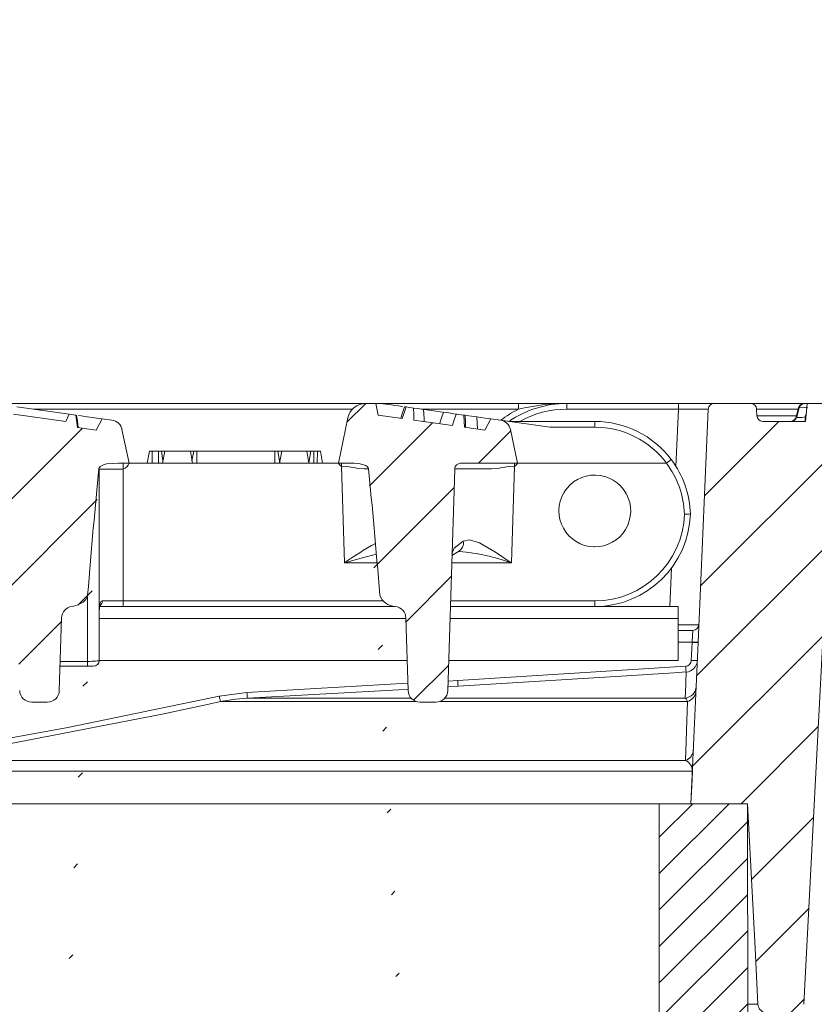
# Model space of a CAD drawing. Units: millimetres. Extents: x 717160 to 772056, y 523795 to 553495.
# Drawn here: x 757507 to 758334, y 549534 to 550560 of the extents above; entities that cross this region are included whole.
import ezdxf

# ---------------------------------------------------------------- set-up
doc = ezdxf.new("R2010")
doc.units = ezdxf.units.MM
doc.layers.get('0').update_dxf_attribs({"lineweight": 15})
doc.layers.get('Defpoints').update_dxf_attribs({"color": 72})
doc.layers.add('Ebene-2 ohne Abdeckung', color=7, linetype='Continuous')
doc.layers.add('Штриховка', color=3, linetype='Continuous', lineweight=0)
doc.styles.add('EVO_N', font='ARIALN.TTF')
doc.dimstyles.new('EVO.N-mm.M1_25', dxfattribs={"dimtxt": 180, "dimasz": 130, "dimexe": 100, "dimexo": 5, "dimgap": 50, "dimtad": 0, "dimtih": 1, "dimtoh": 1, "dimdec": 0, "dimlfac": 0.25, "dimzin": 3, "dimtxsty": 'EVO_N', "dimblk": 'VW_FILLEDARROW', "dimcen": 0, "dimclrd": 109, "dimclre": 109, "dimclrt": 109, "dimadec": 0, "dimazin": 0, "dimtfac": 1, "dimtdec": 0, "dimtofl": 0, "dimtmove": 0, "dimatfit": 3, "dimldrblk": 'VW_FILLEDARROW', "dimfxl": 1, "dimfrac": 2, "dimtolj": 1, "dimtzin": 3, "dimlwd": 5, "dimlwe": 5, "dimarcsym": 0})
pattern_1 = [(225, (713300.966, 588392.17), (44.90128, -44.90128), [])]

# ---------------------------------------------------------------- blocks, each defined once
blk = doc.blocks.new('VW_FILLEDARROW')
at = {"linetype": 'ByBlock', "lineweight": 0}
blk.add_hatch(color=0, dxfattribs=at).paths.add_polyline_path([(-0.9999, 0.2679), (0, 0), (-0.9999, -0.2679)])
at = {"layer": 'Ebene-2 ohne Abdeckung', "color": 0, "linetype": 'Continuous', "lineweight": 5}
blk.add_lwpolyline([(-0.9999, 0.2679), (0, 0), (-0.9999, -0.2679)], close=True, dxfattribs=at)
blk = doc.blocks.new('*D16')
at = {"color": 109, "lineweight": 5}
for p, q in [((759139.6, 550360.4), (759139.6, 550560.4)), ((758581.2, 550160.4), (759239.6, 550160.4)), ((757757, 549400.8), (759239.6, 549400.8)), ((759139.6, 549200.8), (759139.6, 549000.8))]:
    blk.add_line(p, q, dxfattribs=at)
at = {"layer": 'Defpoints', "color": 0}
for p in [(758576.2, 550160.4), (757752, 549400.8), (759139.6, 549400.8)]:
    blk.add_point(p, dxfattribs=at)
at = {"color": 109, "lineweight": 5, "xscale": 200, "yscale": 200, "zscale": 200}
for p, rotation in [((759139.6, 550160.4), 270), ((759139.6, 549400.8), 90)]:
    blk.add_blockref('VW_FILLEDARROW', p, dxfattribs=dict(at, rotation=rotation))
at = {"color": 109, "lineweight": 15, "insert": (759139.6, 549904.9), "char_height": 250, "attachment_point": 2, "style": 'EVO_N'}
blk.add_mtext('\\A1;122', dxfattribs=at)

msp = doc.modelspace()

# ---------------------------------------------------------------- hatches: boundary and pattern name
at = {"linetype": 'Continuous', "lineweight": 15}
h = msp.add_hatch(dxfattribs=at)
h.set_pattern_fill('ANSI31', color=3, scale=20, angle=180, style=0)
h.set_pattern_definition(pattern_1)
edge = h.paths.add_edge_path(flags=0)
edge.add_line((757519.1, 549849.1), (757535.4, 549849.1))
edge.add_arc((757535.4, 549861.6), 12.5, 270, 358.2101)
edge.add_line((757547.9, 549861.2), (757550.2, 549936.9))
edge.add_spline(control_points=[(757550.2, 549936.9), (757550.2, 549937.2), (757550.3, 549937.5), (757550.3, 549937.8), (757550.4, 549939.2), (757550.8, 549940.6), (757551.4, 549941.9), (757552, 549943.1), (757552.9, 549944.3), (757553.9, 549945.3), (757554.8, 549946.3), (757556, 549947.1), (757557.3, 549947.7), (757558.5, 549948.3), (757559.9, 549948.7), (757561.3, 549948.9)], knot_values=[0, 0, 0, 0, 0.000159, 0.000159, 0.000159, 0.000843, 0.000843, 0.000843, 0.001525, 0.001525, 0.001525, 0.002204, 0.002204, 0.002204, 0.002883, 0.002883, 0.002883, 0.002883], weights=[1, 1, 1, 1, 1, 1, 1, 1, 1, 1, 1, 1, 1, 1, 1, 1], degree=3, periodic=0)
edge.add_spline(control_points=[(757561.3, 549948.9), (757563.1, 549949.1), (757564.9, 549949.5), (757566.6, 549950.1), (757568.8, 549950.9), (757570.9, 549952), (757572.7, 549953.4), (757573.8, 549954.2), (757574.8, 549955.1), (757575.5, 549956.1), (757576.1, 549957), (757576.6, 549957.9), (757577, 549958.8), (757577.2, 549959.4), (757577.3, 549960), (757577.3, 549960.6)], knot_values=[0.000437, 0.000437, 0.000437, 0.000437, 0.001322, 0.001322, 0.001322, 0.002431, 0.002431, 0.002431, 0.003058, 0.003058, 0.003058, 0.003544, 0.003544, 0.003544, 0.003829, 0.003829, 0.003829, 0.003829], weights=[1, 1, 1, 1, 1, 1, 1, 1, 1, 1, 1, 1, 1, 1, 1, 1], degree=3, periodic=0)
edge.add_ellipse((757567.7, 548502), major_axis=(-55.8, -1784), ratio=0.034882, start_angle=207.0171, end_angle=215.2178, ccw=False)
edge.add_spline(control_points=[(757589.1, 550092.2), (757589.1, 550092.3), (757589.1, 550092.4), (757589.1, 550092.5), (757589.2, 550092.9), (757589.4, 550093.3), (757589.6, 550093.7), (757589.9, 550094.1), (757590.2, 550094.4), (757590.5, 550094.7), (757591.5, 550095.6), (757592.8, 550096.2), (757594.1, 550096.6), (757595, 550096.9), (757596, 550097.2), (757597, 550097.4), (757601.1, 550098.2), (757605.3, 550098.2), (757609.5, 550098.2)], knot_values=[0, 0, 0, 0, 0.000041, 0.000041, 0.000041, 0.000261, 0.000261, 0.000261, 0.000478, 0.000478, 0.000478, 0.00115, 0.00115, 0.00115, 0.001649, 0.001649, 0.001649, 0.00371, 0.00371, 0.00371, 0.00371], weights=[1, 1, 1, 1, 1, 1, 1, 1, 1, 1, 1, 1, 1, 1, 1, 1, 1, 1, 1], degree=3, periodic=0)
edge.add_line((757609.5, 550098.2), (757620.6, 550098.2))
edge.add_line((757620.6, 550098.2), (757613.2, 550133.2))
edge.add_arc((757601, 550130.6), 12.5, 372, 442)
edge.add_line((757602.7, 550143), (757592.6, 550144.4))
edge.add_line((757592.6, 550144.4), (757586.4, 550132.7))
edge.add_line((757586.4, 550132.7), (757566.7, 550135.5))
edge.add_line((757566.7, 550135.5), (757565.1, 550148.2))
edge.add_line((757565.1, 550148.2), (757558, 550149.2))
edge.add_line((757558, 550149.2), (757554.8, 550141.7))
edge.add_line((757554.8, 550141.7), (757500.3, 550149.3))
edge.add_line((757500.3, 550149.3), (757498.4, 550145))
edge.add_line((757498.4, 550145), (757475.4, 550148.3))
edge.add_line((757475.4, 550148.3), (757472.8, 550160.4))
edge.add_line((757472.8, 550160.4), (757462.2, 550160.4))
edge.add_arc((757462.2, 550141.7), 18.7, 450, 528)
edge.add_line((757443.9, 550145.6), (757433.8, 550098.2))
edge.add_line((757433.8, 550098.2), (757445, 550098.2))
edge.add_spline(control_points=[(757445, 550098.2), (757449.4, 550098.2), (757453.9, 550098.2), (757458.2, 550097.2), (757459.7, 550096.9), (757461.1, 550096.4), (757462.5, 550095.7), (757463.1, 550095.4), (757463.8, 550094.9), (757464.3, 550094.4), (757464.6, 550094.1), (757464.9, 550093.7), (757465.1, 550093.3), (757465.3, 550092.9), (757465.4, 550092.6), (757465.4, 550092.2)], knot_values=[0, 0, 0, 0, 0.002119, 0.002119, 0.002119, 0.002851, 0.002851, 0.002851, 0.003212, 0.003212, 0.003212, 0.003432, 0.003432, 0.003432, 0.003604, 0.003604, 0.003604, 0.003604], weights=[1, 1, 1, 1, 1, 1, 1, 1, 1, 1, 1, 1, 1, 1, 1, 1], degree=3, periodic=0)
edge.add_ellipse((757486.8, 548502), major_axis=(-55.8, 1784), ratio=0.034882, start_angle=323.4929, end_angle=332.9829, ccw=False)
edge.add_spline(control_points=[(757479, 549937.1), (757479.1, 549936.3), (757479.3, 549935.5), (757479.6, 549934.7), (757479.9, 549933.9), (757480.4, 549933.2), (757481, 549932.6), (757481.5, 549932.1), (757482.1, 549931.6), (757482.8, 549931.2), (757482.8, 549931.2), (757482.8, 549931.2), (757482.9, 549931.2)], knot_values=[0, 0, 0, 0, 0.0004, 0.0004, 0.0004, 0.000804, 0.000804, 0.000804, 0.00117, 0.00117, 0.00117, 0.001179, 0.001179, 0.001179, 0.001179], weights=[1, 1, 1, 1, 1, 1, 1, 1, 1, 1, 1, 1, 1], degree=3, periodic=0)
edge.add_spline(control_points=[(757482.9, 549931.2), (757484.1, 549930.5), (757485.4, 549929.7), (757486.5, 549928.7), (757489.7, 549926.2), (757492.5, 549923), (757494.8, 549919.6), (757498.3, 549914.7), (757501, 549909.3), (757502.9, 549903.6), (757504.5, 549898.6), (757505.6, 549893.4), (757505.8, 549888.1)], knot_values=[0, 0, 0, 0, 0.000707, 0.000707, 0.000707, 0.002713, 0.002713, 0.002713, 0.005625, 0.005625, 0.005625, 0.008185, 0.008185, 0.008185, 0.008185], weights=[1, 1, 1, 1, 1, 1, 1, 1, 1, 1, 1, 1, 1], degree=3, periodic=0)
edge.add_line((757505.8, 549888.1), (757506.6, 549861.2))
edge.add_arc((757519.1, 549861.6), 12.5, 181.7899, 270)
at = {"linetype": 'Continuous', "lineweight": 15, "ltscale": 0.5}
h = msp.add_hatch(dxfattribs=at)
h.set_pattern_fill('ANSI31', color=3, scale=20, angle=180, style=0)
h.set_pattern_definition(pattern_1)
edge = h.paths.add_edge_path(flags=0)
edge.add_ellipse((757891.5, 548502), major_axis=(-55.8, 1784), ratio=0.034882, start_angle=324.7822, end_angle=332.9829, ccw=False)
edge.add_spline(control_points=[(757881.9, 549960.6), (757881.9, 549959.7), (757882.2, 549958.8), (757882.6, 549958), (757883, 549956.9), (757883.7, 549956), (757884.5, 549955.1), (757885.8, 549953.8), (757887.3, 549952.7), (757888.9, 549951.8), (757891.2, 549950.5), (757893.8, 549949.6), (757896.4, 549949.1), (757896.9, 549949), (757897.4, 549949), (757897.9, 549948.9)], knot_values=[0, 0, 0, 0, 0.000434, 0.000434, 0.000434, 0.000997, 0.000997, 0.000997, 0.00188, 0.00188, 0.00188, 0.003174, 0.003174, 0.003174, 0.003421, 0.003421, 0.003421, 0.003421], weights=[1, 1, 1, 1, 1, 1, 1, 1, 1, 1, 1, 1, 1, 1, 1, 1], degree=3, periodic=0)
edge.add_spline(control_points=[(757897.9, 549948.9), (757898.2, 549948.9), (757898.5, 549948.8), (757898.8, 549948.8), (757900.2, 549948.5), (757901.5, 549948), (757902.7, 549947.3), (757904, 549946.6), (757905.1, 549945.7), (757906, 549944.6), (757906.9, 549943.5), (757907.6, 549942.3), (757908.1, 549941), (757908.6, 549939.7), (757908.9, 549938.3), (757909, 549936.9)], knot_values=[0, 0, 0, 0, 0.000143, 0.000143, 0.000143, 0.000826, 0.000826, 0.000826, 0.001511, 0.001511, 0.001511, 0.002198, 0.002198, 0.002198, 0.002884, 0.002884, 0.002884, 0.002884], weights=[1, 1, 1, 1, 1, 1, 1, 1, 1, 1, 1, 1, 1, 1, 1, 1], degree=3, periodic=0)
edge.add_line((757909, 549936.9), (757911.3, 549861.2))
edge.add_arc((757923.8, 549861.6), 12.5, 181.7899, 270)
edge.add_line((757923.8, 549849.1), (757940.1, 549849.1))
edge.add_arc((757940.1, 549861.6), 12.5, 270, 358.2101)
edge.add_line((757952.6, 549861.2), (757959.8, 550092.1))
edge.add_arc((757966, 550091.9), 6.23, 90, 178.2101, ccw=False)
edge.add_line((757966, 550098.2), (758025.3, 550098.2))
edge.add_line((758025.3, 550098.2), (758017.9, 550133.2))
edge.add_arc((758005.7, 550130.6), 12.5, 372, 442)
edge.add_line((758007.4, 550143), (757997.3, 550144.4))
edge.add_line((757997.3, 550144.4), (757991.1, 550132.7))
edge.add_line((757991.1, 550132.7), (757970, 550135.6))
edge.add_spline(control_points=[(757970, 550135.6), (757969.9, 550137.7), (757969.8, 550139.7), (757969.8, 550141.8), (757969.7, 550144), (757969.6, 550146.1), (757969.5, 550148.3)], knot_values=[0.000061, 0.000061, 0.000061, 0.000061, 0.001047, 0.001047, 0.001047, 0.002094, 0.002094, 0.002094, 0.002094], weights=[1, 1, 1, 1, 1, 1, 1], degree=3, periodic=0)
edge.add_line((757969.5, 550148.3), (757961.5, 550149.4))
edge.add_spline(control_points=[(757961.5, 550149.4), (757960.8, 550147.4), (757960.1, 550145.4), (757959.4, 550143.4), (757958.8, 550141.4), (757958.1, 550139.4), (757957.4, 550137.4)], knot_values=[0, 0, 0, 0, 0.001018, 0.001018, 0.001018, 0.002037, 0.002037, 0.002037, 0.002037], weights=[1, 1, 1, 1, 1, 1, 1], degree=3, periodic=0)
edge.add_line((757957.4, 550137.4), (757917.4, 550143))
edge.add_spline(control_points=[(757917.4, 550143), (757917.3, 550145.1), (757917.2, 550147.3), (757917.1, 550149.4), (757917, 550151.5), (757916.9, 550153.6), (757916.8, 550155.7)], knot_values=[0, 0, 0, 0, 0.001019, 0.001019, 0.001019, 0.002037, 0.002037, 0.002037, 0.002037], weights=[1, 1, 1, 1, 1, 1, 1], degree=3, periodic=0)
edge.add_line((757916.8, 550155.7), (757909.2, 550156.8))
edge.add_spline(control_points=[(757909.2, 550156.8), (757908.5, 550154.7), (757907.8, 550152.6), (757907.1, 550150.6), (757906.5, 550148.6), (757905.8, 550146.7), (757905.2, 550144.8)], knot_values=[0, 0, 0, 0, 0.001047, 0.001047, 0.001047, 0.002033, 0.002033, 0.002033, 0.002033], weights=[1, 1, 1, 1, 1, 1, 1], degree=3, periodic=0)
edge.add_line((757905.2, 550144.8), (757880.1, 550148.3))
edge.add_line((757880.1, 550148.3), (757877.5, 550160.4))
edge.add_line((757877.5, 550160.4), (757866.9, 550160.4))
edge.add_arc((757866.9, 550141.7), 18.7, 450, 528)
edge.add_line((757848.6, 550145.6), (757838.6, 550098.2))
edge.add_line((757838.6, 550098.2), (757855.2, 550098.2))
edge.add_spline(control_points=[(757855.2, 550098.2), (757857.3, 550098.2), (757859.3, 550098), (757861.3, 550097.6), (757863.3, 550097.2), (757865.3, 550096.7), (757867.1, 550095.8), (757867.8, 550095.4), (757868.4, 550095), (757869, 550094.4), (757869.3, 550094.1), (757869.6, 550093.7), (757869.8, 550093.3), (757870, 550093), (757870.1, 550092.6), (757870.1, 550092.2)], knot_values=[0, 0, 0, 0, 0.000984, 0.000984, 0.000984, 0.00196, 0.00196, 0.00196, 0.002328, 0.002328, 0.002328, 0.002552, 0.002552, 0.002552, 0.002729, 0.002729, 0.002729, 0.002729], weights=[1, 1, 1, 1, 1, 1, 1, 1, 1, 1, 1, 1, 1, 1, 1, 1], degree=3, periodic=0)
at = {"linetype": 'Continuous', "lineweight": 15}
h = msp.add_hatch(dxfattribs=at)
h.set_pattern_fill('ANSI31', color=3, scale=20, angle=180, style=0)
h.set_pattern_definition(pattern_1)
edge = h.paths.add_edge_path(flags=0)
edge.add_spline(control_points=[(758352.1, 550080.5), (758352.1, 550080.9), (758352.1, 550081.3), (758352.2, 550081.7), (758352.4, 550083.7), (758353, 550085.8), (758353.9, 550087.7), (758354.8, 550089.6), (758356.1, 550091.3), (758357.6, 550092.8), (758359.1, 550094.2), (758360.8, 550095.5), (758362.7, 550096.4), (758363.9, 550096.9), (758365.2, 550097.4), (758366.4, 550097.7), (758367.8, 550098), (758369.3, 550098.2), (758370.7, 550098.2)], knot_values=[0.015682, 0.015682, 0.015682, 0.015682, 0.015875, 0.015875, 0.015875, 0.016892, 0.016892, 0.016892, 0.017908, 0.017908, 0.017908, 0.018924, 0.018924, 0.018924, 0.019556, 0.019556, 0.019556, 0.020253, 0.020253, 0.020253, 0.020253], weights=[1, 1, 1, 1, 1, 1, 1, 1, 1, 1, 1, 1, 1, 1, 1, 1, 1, 1, 1], degree=3, periodic=0)
edge.add_line((758370.7, 550098.2), (758585.4, 550098.2))
edge.add_line((758585.4, 550098.2), (758582.4, 550154.5))
edge.add_arc((758576.2, 550154.2), 6.23, 363, 450)
edge.add_line((758576.2, 550160.4), (758546.4, 550160.4))
edge.add_arc((758546.4, 550154.2), 6.23, 450, 537)
edge.add_line((758540.2, 550154.5), (758539.8, 550147.6))
edge.add_arc((758533.6, 550148), 6.23, -90, -3, ccw=False)
edge.add_line((758533.6, 550141.7), (758491, 550141.7))
edge.add_line((758491, 550141.7), (758489.4, 550160.4))
edge.add_line((758489.4, 550160.4), (758463.7, 550160.4))
edge.add_line((758463.7, 550160.4), (758455.9, 550141.7))
edge.add_line((758455.9, 550141.7), (758454.3, 550141.7))
edge.add_line((758454.3, 550141.7), (758446.5, 550160.4))
edge.add_line((758446.5, 550160.4), (758362.8, 550160.4))
edge.add_line((758362.8, 550160.4), (758361.2, 550141.7))
edge.add_line((758361.2, 550141.7), (758349, 550141.7))
edge.add_line((758349, 550141.7), (758347.4, 550160.4))
edge.add_line((758347.4, 550160.4), (758327.1, 550160.4))
edge.add_line((758327.1, 550160.4), (758325.4, 550141.7))
edge.add_line((758325.4, 550141.7), (758280.9, 550141.7))
edge.add_arc((758280.9, 550148), 6.23, -177, -90, ccw=False)
edge.add_line((758274.7, 550147.6), (758274.4, 550154.5))
edge.add_arc((758268.1, 550154.2), 6.23, 363, 450)
edge.add_line((758268.1, 550160.4), (758230.2, 550160.4))
edge.add_arc((758230.2, 550154.2), 6.23, 450, 537.5)
edge.add_line((758224, 550154.5), (758213.4, 549911.4))
edge.add_line((758213.4, 549911.4), (758206, 549743.3))
edge.add_line((758206, 549743.3), (758264.8, 549743.3))
edge.add_spline(control_points=[(758264.8, 549743.3), (758267.4, 549693.1), (758270.1, 549642.9), (758272.7, 549592.8), (758273.7, 549573.3), (758274.8, 549553.7), (758275.8, 549534.2)], knot_values=[0.450709, 0.450709, 0.450709, 0.450709, 0.474914, 0.474914, 0.474914, 0.484334, 0.484334, 0.484334, 0.484334], weights=[1, 1, 1, 1, 1, 1, 1], degree=3, periodic=0)
edge.add_spline(control_points=[(758275.8, 549534.2), (758275.8, 549533.8), (758275.8, 549533.4), (758275.9, 549532.9), (758276.1, 549531.9), (758276.5, 549530.9), (758277, 549530), (758277.5, 549529.1), (758278.2, 549528.3), (758279, 549527.6), (758279.5, 549527.2), (758280.1, 549526.8), (758280.6, 549526.5), (758281.6, 549526), (758282.6, 549525.6), (758283.6, 549525.5), (758284.1, 549525.4), (758284.6, 549525.4), (758285.1, 549525.4)], knot_values=[0.007859, 0.007859, 0.007859, 0.007859, 0.008061, 0.008061, 0.008061, 0.008564, 0.008564, 0.008564, 0.009068, 0.009068, 0.009068, 0.00938, 0.00938, 0.00938, 0.009884, 0.009884, 0.009884, 0.010125, 0.010125, 0.010125, 0.010125], weights=[1, 1, 1, 1, 1, 1, 1, 1, 1, 1, 1, 1, 1, 1, 1, 1, 1, 1, 1], degree=3, periodic=0)
edge.add_line((758285.1, 549525.4), (758314.1, 549525.4))
edge.add_spline(control_points=[(758314.1, 549525.4), (758314.2, 549525.4), (758314.3, 549525.4), (758314.4, 549525.4), (758315.4, 549525.4), (758316.5, 549525.6), (758317.4, 549526), (758318.4, 549526.3), (758319.3, 549526.9), (758320.1, 549527.6), (758320.6, 549528), (758321.1, 549528.5), (758321.5, 549529), (758322.1, 549529.8), (758322.6, 549530.8), (758323, 549531.8), (758323.2, 549532.6), (758323.4, 549533.4), (758323.4, 549534.2)], knot_values=[0.008016, 0.008016, 0.008016, 0.008016, 0.008059, 0.008059, 0.008059, 0.008563, 0.008563, 0.008563, 0.009067, 0.009067, 0.009067, 0.00938, 0.00938, 0.00938, 0.009884, 0.009884, 0.009884, 0.010281, 0.010281, 0.010281, 0.010281], weights=[1, 1, 1, 1, 1, 1, 1, 1, 1, 1, 1, 1, 1, 1, 1, 1, 1, 1, 1], degree=3, periodic=0)
edge.add_spline(control_points=[(758323.4, 549534.2), (758326.7, 549596.8), (758330, 549659.3), (758333.3, 549721.9), (758339.5, 549841.4), (758345.8, 549960.9), (758352.1, 550080.5)], knot_values=[0.4632, 0.4632, 0.4632, 0.4632, 0.493391, 0.493391, 0.493391, 0.551056, 0.551056, 0.551056, 0.551056], weights=[1, 1, 1, 1, 1, 1, 1], degree=3, periodic=0)
at = {"layer": 'Штриховка', "lineweight": 5}
h = msp.add_hatch(dxfattribs=at)
h.set_pattern_fill('ANSI31', color=10, scale=8.45784, style=0)
h.set_pattern_definition([(45, (1270418.968, 1576160.106), (-18.9883932, 18.9883932), [])])
edge = h.paths.add_edge_path()
edge.add_spline(control_points=[(755170.2, 547890.2), (755200.8, 547890.8), (755231.4, 547891.3), (755262, 547891.9)], knot_values=[0, 0, 0, 0, 0.328357, 0.328357, 0.328357, 0.328357], degree=3, periodic=0)
edge.add_line((755262, 547891.9), (755262, 549743.3))
edge.add_line((755262, 549743.3), (755170.2, 549743.3))
edge.add_line((755170.2, 549743.3), (755170.2, 549350.2))
edge.add_line((755170.2, 549350.2), (755170.2, 547890.2))
edge = h.paths.add_edge_path()
edge.add_line((758264.8, 548787.2), (758264.8, 549350.2))
edge.add_line((758264.8, 549350.2), (758264.8, 549743.3))
edge.add_line((758264.8, 549743.3), (758173, 549743.3))
edge.add_line((758173, 549743.3), (758173, 548705.1))
edge.add_spline(control_points=[(758173, 548705.1), (758203.8, 548731.9), (758234.3, 548759.6), (758264.8, 548787.2)], knot_values=[11.744883, 11.744883, 11.744883, 11.744883, 12.182199, 12.182199, 12.182199, 12.182199], degree=3, periodic=0)

# ---------------------------------------------------------------- linework, layer by layer
at = {"color": 7, "linetype": 'Continuous', "lineweight": 15}
for p, q in [((757476.3, 550160.4), (757866.9, 550160.4)), ((757877.5, 550160.4), (757866.9, 550160.4)), ((757880.1, 550148.3), (757877.5, 550160.4)), ((757877.5, 550160.4), (757881, 550160.4)), ((757885.3, 550160.1), (757881, 550160.4)), ((757881, 550160.4), (758026.2, 550160.4)), ((758026.2, 550154.5), (758026.2, 550160.4)), ((758026.2, 550160.4), (758076.5, 550160.4)), ((758076.5, 550154.5), (758076.5, 550160.4)), ((758076.5, 550160.4), (758192.9, 550160.4)), ((758192.9, 550154.5), (758192.9, 550160.4)), ((758192.9, 550160.4), (758230.2, 550160.4)), ((758268.1, 550160.4), (758230.2, 550160.4)), ((758268.1, 550160.4), (758324, 550160.4)), ((758324, 550160.4), (758324.6, 550160.4)), ((758324.6, 550160.4), (758327.6, 550160.4)), ((758325.4, 550141.7), (758327.1, 550160.4)), ((758347.4, 550160.4), (758327.1, 550160.4)), ((757558, 550149.2), (757503.5, 550156.9)), ((757853.2, 550154.5), (757520.8, 550154.5)), ((757909.2, 550156.8), (757916.8, 550155.7)), ((758026.2, 550154.5), (757925.5, 550154.5)), ((757947.2, 550151.4), (757928.4, 550154.1)), ((758192.9, 550154.5), (758076.5, 550154.5)), ((758190.3, 550094.9), (758192.9, 550154.5)), ((758213.4, 549911.4), (758224, 550154.5)), ((758274.7, 550147.6), (758274.4, 550154.5)), ((758317.7, 550154.5), (758274.4, 550154.5)), ((758315.5, 550146.4), (758318, 550155.8)), ((758316.1, 550146.4), (758318.6, 550155.8)), ((758326.2, 550150.5), (758325.1, 550146.4)), ((757500.3, 550149.3), (757554.8, 550141.7)), ((757554.8, 550141.7), (757558, 550149.2)), ((757558, 550149.2), (757565.1, 550148.2)), ((757565.1, 550148.2), (757566.7, 550135.5)), ((757586.4, 550132.7), (757592.6, 550144.4)), ((757592.6, 550144.4), (757602.7, 550143)), ((757838.6, 550098.2), (757848.6, 550145.6)), ((757905.2, 550144.8), (757880.1, 550148.3)), ((757957.4, 550137.4), (757917.4, 550143)), ((757961.5, 550149.4), (757969.5, 550148.3)), ((757970.8, 550148.1), (757969.5, 550148.3)), ((757971.9, 550148), (757983, 550146.4)), ((757983, 550146.4), (757983.5, 550133.8)), ((757991.1, 550132.7), (757997.3, 550144.4)), ((757997.3, 550144.4), (758007.4, 550143)), ((758007.4, 550143), (758058.8, 550135.7)), ((758016.1, 550141.7), (758105.8, 550141.7)), ((758105.8, 550141.7), (758105.8, 550135.7)), ((758274.7, 550147.6), (758315.8, 550147.6)), ((758280.9, 550141.7), (758325.4, 550141.7)), ((758325.1, 550141.7), (758325.1, 550146.4)), ((758325.1, 550146.4), (758325.8, 550146.4)), ((757586.4, 550132.7), (757566.7, 550135.5)), ((757613.2, 550133.2), (757620.6, 550098.2)), ((757991.1, 550132.7), (757970, 550135.6)), ((758017.9, 550133.2), (758025.3, 550098.2)), ((758105.8, 550135.7), (758058.8, 550135.7)), ((757639.5, 550098.2), (757641.7, 550110.6)), ((757644.8, 550110.6), (757641.7, 550110.6)), ((757644.8, 550098.2), (757644.8, 550110.6)), ((757651.1, 550110.6), (757644.8, 550110.6)), ((757651.1, 550098.2), (757651.1, 550110.6)), ((757654.2, 550110.6), (757651.1, 550110.6)), ((757657.7, 550110.6), (757654.2, 550110.6)), ((757655.9, 550100.6), (757654.2, 550110.6)), ((757657.7, 550110.6), (757655.5, 550098.2)), ((757684.4, 550110.6), (757657.7, 550110.6)), ((757686.6, 550098.2), (757684.4, 550110.6)), ((757687.9, 550110.6), (757684.4, 550110.6)), ((757686.1, 550100.6), (757687.9, 550110.6)), ((757691, 550110.6), (757687.9, 550110.6)), ((757691, 550098.2), (757691, 550110.6)), ((757772.4, 550110.6), (757691, 550110.6)), ((757772.4, 550098.2), (757772.4, 550110.6)), ((757775.4, 550110.6), (757772.4, 550110.6)), ((757779.6, 550110.6), (757775.4, 550110.6)), ((757777.5, 550098.7), (757775.4, 550110.6)), ((757779.6, 550110.6), (757777.4, 550098.2)), ((757805.7, 550110.6), (757779.6, 550110.6)), ((757807.9, 550098.2), (757805.7, 550110.6)), ((757809.9, 550110.6), (757805.7, 550110.6)), ((757807.8, 550098.7), (757809.9, 550110.6)), ((757813, 550110.6), (757809.9, 550110.6)), ((757813, 550098.2), (757813, 550110.6)), ((757816.8, 550110.6), (757813, 550110.6)), ((757816.7, 550098.2), (757816.8, 550110.6)), ((757819.9, 550110.6), (757816.8, 550110.6)), ((757822.1, 550098.2), (757819.9, 550110.6)), ((757822.1, 550098.2), (757819.9, 550110.6)), ((757819.9, 550110.6), (757819.9, 550110.6)), ((757589.5, 550091.9), (757589.5, 549892.7)), ((757620.6, 550098.2), (757609.5, 550098.2)), ((757614.4, 550098.2), (757614.4, 550092.2)), ((757614.4, 550092.2), (757614.4, 549954.7)), ((757620.6, 550098.2), (757838.6, 550098.2)), ((757855.2, 550098.2), (757838.6, 550098.2)), ((757841.8, 550095.2), (757841.8, 550098.2)), ((757844.9, 549994.4), (757841.8, 550095.2)), ((757952.6, 549861.2), (757959.8, 550092.1)), ((758025.3, 550098.2), (757966, 550098.2)), ((758022.1, 550095.2), (758018.9, 549994.4)), ((758022.1, 550095.2), (758022.1, 550098.2)), ((758025.3, 550098.2), (758180.3, 550098.2)), ((758105.1, 550011.3), (758104.8, 550011)), ((757879.1, 549994.4), (757844.9, 549994.4)), ((758018.9, 549994.4), (757956.7, 549994.4)), ((758183.9, 549948.7), (758185.6, 549988.8)), ((757577.1, 549891.6), (757577.1, 549959.2)), ((757614.4, 549948.7), (757614.4, 549954.7)), ((757614.4, 549954.7), (757885, 549954.7)), ((757955.5, 549954.7), (758105.8, 549954.7)), ((758105.8, 549948.7), (758105.8, 549954.7)), ((757590.7, 549948.7), (757589.6, 549948.7)), ((757897.2, 549948.7), (757590.7, 549948.7)), ((758192.7, 549948.7), (757955.3, 549948.7)), ((758192.7, 549936.3), (758192.7, 549948.7)), ((757547.9, 549861.2), (757550.2, 549936.9)), ((757908.2, 549936.3), (757589.5, 549936.3)), ((757911.3, 549861.2), (757909, 549936.9)), ((758192.7, 549936.3), (757954.9, 549936.3)), ((758192.7, 549892.7), (758192.7, 549936.3)), ((758192.7, 549923.8), (758207.9, 549923.8)), ((758207.2, 549911.8), (758192.7, 549911.8)), ((758213.4, 549911.4), (758206, 549743.3)), ((758206.3, 549892.5), (758207.1, 549911.4)), ((758207.1, 549911.4), (758207.2, 549911.8)), ((757577.1, 549886.5), (757548.6, 549886.5)), ((757548.8, 549891.6), (757577.1, 549891.6)), ((757577.1, 549886.5), (757577.1, 549891.6)), ((757583.3, 549886.5), (757577.1, 549886.5)), ((757910.4, 549892.7), (757589.5, 549892.7)), ((758192.7, 549892.7), (757953.5, 549892.7)), ((757963, 549871.7), (758200.5, 549886.6)), ((757743.4, 549859.3), (757911.1, 549868.8)), ((757963.3, 549865.7), (757952.7, 549865.1)), ((757952.9, 549871.1), (757963, 549871.7)), ((757714.6, 549855.4), (757743.4, 549859.3)), ((757743.8, 549853.3), (757914.5, 549853.3)), ((757949.4, 549853.3), (758199.9, 549853.3)), ((757535.4, 549849.1), (757519.1, 549849.1)), ((757919.7, 549849.8), (757715.9, 549849.8)), ((757940.1, 549849.1), (757923.8, 549849.1)), ((758202.5, 549849.8), (757944.2, 549849.8)), ((757399.1, 549788.2), (758200.2, 549788.2)), ((758207.5, 549777.2), (757374.6, 549777.2)), ((755262, 549743.3), (758173, 549743.3)), ((758205.2, 549743.3), (757372.9, 549743.3)), ((758264.8, 549743.3), (758206, 549743.3)), ((758264.8, 549534.2), (758275.8, 549534.2))]:
    msp.add_line(p, q, dxfattribs=at)
at = {"linetype": 'Continuous', "lineweight": 15}
for p, q in [((758173, 549743.3), (758173, 548705.1)), ((758264.8, 549743.3), (758277.8, 544525.1))]:
    msp.add_line(p, q, dxfattribs=at)
at = {"lineweight": 15}
msp.add_line((758264.8, 549743.3), (758173, 549743.3), dxfattribs=at)
at = {"color": 7, "linetype": 'Continuous', "lineweight": 15, "flags": 128}
for points in [[(757905.6, 550157.3), (757904.9, 550157.4), (757901.2, 550157.9), (757897.5, 550158.4), (757894.1, 550158.9), (757890.9, 550159.3), (757888, 550159.8), (757885.3, 550160.1)], [(757903.7, 550145), (757905.2, 550149.6), (757907.6, 550157)], [(757905.2, 550144.8), (757907.1, 550150.6), (757909.2, 550156.8)], [(757909.2, 550156.8), (757908.8, 550156.8), (757907.6, 550157)], [(757916.8, 550155.7), (757917.1, 550149.4), (757917.4, 550143)], [(757927.4, 550154.2), (757920.9, 550155.1), (757917.4, 550155.6), (757916.8, 550155.7)], [(757928.1, 550141.5), (757927.9, 550144.7), (757927.4, 550154.2)], [(757944, 550139.3), (757944.2, 550139.9), (757946.2, 550145.6), (757948.3, 550151.3)], [(757962, 550149.3), (757962, 550149.3), (757958.7, 550149.8), (757953.8, 550150.5), (757948.3, 550151.3)], [(757567.5, 550135.3), (757566.7, 550141.7), (757565.9, 550148.1)], [(757567.5, 550135.3), (757567, 550139.1), (757566.6, 550142.9), (757565.9, 550148.1)], [(757592.6, 550144.4), (757591.9, 550144.5), (757589.9, 550144.8), (757586.7, 550145.2), (757582.3, 550145.8), (757576.9, 550146.6), (757570.8, 550147.4), (757567.8, 550147.9)], [(757957.4, 550137.4), (757959.4, 550143.4), (757961.5, 550149.4)], [(757969.5, 550148.3), (757969.8, 550141.8), (757970, 550135.6)], [(757971.2, 550135.5), (757971.1, 550140.3), (757970.8, 550148.1)], [(757997.3, 550144.4), (757996.6, 550144.5), (757994.6, 550144.8), (757991.4, 550145.2), (757987, 550145.8), (757983, 550146.4)], [(758185.4, 550101.9), (758185.4, 550101.9), (758185.3, 550101.8), (758184.7, 550101.4), (758183.7, 550100.6), (758182.2, 550099.5), (758180.6, 550098.2)], [(757609.5, 550098.2), (757597, 550097.4), (757594.1, 550096.6), (757590.5, 550094.7), (757589.6, 550093.7), (757589.1, 550092.5), (757589.1, 550092.2)], [(757838.6, 550098.2), (757840.4, 550095.9), (757840.8, 550095.5), (757841.3, 550095.3), (757841.8, 550095.2)], [(757841.8, 550095.2), (757847.9, 550094.7), (757853.9, 550093.7), (757859.9, 550092.7), (757865.6, 550092.2), (757870.1, 550092.2)], [(757870.1, 550092.2), (757869.8, 550093.3), (757869, 550094.4), (757867.1, 550095.8), (757861.3, 550097.6), (757855.2, 550098.2)], [(758022.1, 550095.2), (758016, 550094.7), (758010, 550093.7), (758004, 550092.7), (757998.3, 550092.2), (757987.5, 550092.2), (757978, 550092.2), (757970.3, 550092.2), (757964.5, 550092.2), (757961, 550092.2), (757959.8, 550092.1)], [(758025.3, 550098.2), (758023.5, 550095.9), (758023, 550095.5), (758022.6, 550095.3), (758022.1, 550095.2)], [(758180.3, 550098.2), (758180.5, 550098.2), (758180.6, 550098.2)], [(758352.1, 550080.5), (758333.3, 549721.9), (758323.4, 549534.2)], [(758073.9, 550067.8), (758073.9, 550067.8), (758073.9, 550067.7), (758073.9, 550067.7), (758073.9, 550067.6), (758074, 550067.6), (758074, 550067.5), (758074, 550067.5), (758074, 550067.5)], [(758074, 550067.5), (758074, 550067.4), (758073.9, 550067.4), (758073.9, 550067.4), (758073.8, 550067.4), (758073.8, 550067.4), (758073.7, 550067.4), (758073.7, 550067.4), (758073.6, 550067.4)], [(758138.6, 550066.2), (758138.5, 550066.2), (758138.5, 550066.2), (758138.4, 550066.3), (758138.4, 550066.3), (758138.3, 550066.3), (758138.3, 550066.3), (758138.2, 550066.3), (758138.2, 550066.3)], [(757957, 550003.6), (757959.3, 550009.5), (757968.6, 550017)], [(757968.6, 550017), (757975.1, 550018.2), (757975.4, 550018.2), (757985.8, 550015.1), (758002.5, 550005.6), (758018.8, 549994.4), (758018.9, 549994.4)], [(757963.8, 550006.3), (757963.7, 550006.3), (757964.9, 550006.4)], [(758105.1, 550011.3), (758105.1, 550011.3), (758105.1, 550011.2), (758105.2, 550011.2), (758105.2, 550011.2), (758105.2, 550011.1), (758105.3, 550011.1), (758105.3, 550011), (758105.3, 550011)], [(757878.3, 550003.2), (757864.8, 550000), (757845.1, 549994.4), (757844.9, 549994.4)], [(757561.3, 549948.9), (757566.6, 549950.1), (757572.7, 549953.4), (757575.5, 549956.1), (757577, 549958.8), (757577.3, 549960.6)], [(757590.2, 549951.4), (757591.2, 549953.9), (757592.5, 549954.8), (757592.9, 549954.9)], [(757590, 549949.3), (757590.2, 549950.1), (757590.2, 549950.1)], [(758207.2, 549911.8), (758207.3, 549914.2), (758207.5, 549916.4), (758207.6, 549918.5), (758207.7, 549920.3), (758207.8, 549921.8), (758207.9, 549922.9), (758207.9, 549923.6), (758207.9, 549923.8)], [(758200.9, 549880.6), (758188.5, 549879.8), (758138.8, 549876.6), (757963.3, 549865.7)], [(758199.9, 549853.3), (758199.9, 549854.4), (758200.1, 549858.8), (758200.9, 549880.6)], [(757911.3, 549862.7), (757901.2, 549862.1), (757743.8, 549853.3)], [(757398.2, 549793.9), (757556.7, 549822.6), (757714.6, 549855.4)], [(757743.8, 549853.3), (757731.3, 549852.3), (757715.9, 549849.8)], [(758202.5, 549849.8), (758200.8, 549852.5), (758199.9, 549853.3)], [(757715.9, 549849.8), (757703.7, 549847.1), (757655, 549836.7), (757459.4, 549798.6), (757399.1, 549788.2)], [(758200.2, 549788.2), (758200.3, 549789.8), (758200.6, 549797.8), (758200.9, 549807.8), (758201.4, 549819.9), (758202.5, 549849.8)], [(758206, 549743.3), (758207.1, 549768), (758207.5, 549777.2)], [(758275.8, 549534.2), (758272.7, 549592.8), (758264.8, 549743.3)]]:
    msp.add_lwpolyline(points, dxfattribs=at)
at = {"color": 7, "linetype": 'Continuous', "lineweight": 15}
for centre, radius, start, end in [((757866.9, 550141.7), 18.7, 90, 168), ((758076.5, 550054.6), 105.8, 90, 124.6041), ((758077.2, 549939.6), 220.8, 90.173, 103.3365), ((758230.2, 550154.2), 6.23, 90, 177.5), ((758268.1, 550154.2), 6.23, 3, 90), ((758324, 550154.2), 6.23, 90, 165), ((758324.6, 550154.2), 6.23, 90, 165), ((758076.5, 550054.3), 112.1, 116.6535, 127.7687), ((758076.5, 550054.9), 99.6, 90, 119.276), ((757601, 550130.6), 12.5, 12, 82), ((758005.7, 550130.6), 12.5, 12, 82), ((758105.8, 550042.1), 99.6, 36.8699, 90), ((758280.9, 550148), 6.23, 183, 270), ((758309.5, 550148), 6.23, 270, 345), ((758310.1, 550148), 6.23, 270, 345), ((758105.8, 550042.3), 93.4, 36.7633, 90), ((758105.8, 550042.1), 99.6, 1.7908, 36.8699), ((757611.3, 550101.6), 9.97, 288.2561, 339.7089), ((757966, 550091.9), 6.23, 90, 178.2101), ((758105.8, 550041.9), 93.4, 1.9102, 37.0367), ((758105.8, 550048.4), 37.4, 29.3344, 148.5857), ((758105.8, 550048.4), 37.4, 149.3344, 268.5857), ((758105.8, 550048.4), 37.4, 269.3344, 28.5857), ((757772.8, 550225.5), 398.5, 336.4514, 336.509), ((758105.8, 550048.4), 99.6, 270, 358.2091), ((758105.8, 550048.1), 93.4, 270, 358.0898), ((758200.3, 550100), 55, 268.7477, 275.2434), ((757958.8, 550015), 10.1, 299.8258, 11.2619), ((758020.2, 549750.4), 300.3, 118.4093, 125.6931), ((757719.2, 550395.3), 459.6, 301.1159, 302.1673), ((757944.3, 549783.3), 223.9, 70.5137, 84.6993), ((757586.5, 549954.8), 6.37, 304.3775, 0.7311), ((757898.2, 549966.1), 17.2, 198.6289, 269.2047), ((757562.7, 549936.5), 12.5, 96.7182, 178.2761), ((757620.1, 549943.7), 30.6, 168.6549, 181.0515), ((757586.6, 549950.8), 3.65, 343.6165, 10.6579), ((757896.5, 549936.5), 12.5, 1.6656, 83.3401), ((758207.9, 549930.1), 6.23, 270, 357.5), ((758210.6, 549956), 44.7, 265.5139, 273.4863), ((758210.7, 549956.4), 44.7, 265.5139, 273.4863), ((757583.3, 549892.7), 6.23, 270, 0), ((758200.1, 549892.8), 6.24, 273.8108, 357.6017), ((758949, 549933.9), 750, 183.6161, 184.0744), ((758200.1, 549893), 12.5, 273.7241, 357.533), ((758209.8, 549937.1), 44.7, 265.5132, 273.4866), ((758777.5, 549919), 815.9, 183.3189, 183.74), ((758198.9, 549865.7), 12.4, 274.3551, 357.4785), ((757519.1, 549861.6), 12.5, 181.7899, 270), ((757535.4, 549861.6), 12.5, 270, 358.2101), ((758047.4, 549927.5), 340.5, 192.2233, 193.1952), ((758682, 549908), 939.9, 182.9697, 183.3351), ((757923.8, 549861.6), 12.5, 181.7899, 270), ((757940.1, 549861.6), 12.5, 270, 358.2101), ((758198.9, 549861.5), 12.3, 287.0937, 357.2696), ((758196.1, 549799.9), 12.4, 289.6231, 357.4713), ((758196.1, 549777.7), 11.3, 357.5544, 68.7794), ((758207.3, 549777.3), 0.166, 311.112, 354.3462), ((758285.1, 549534.7), 9.34, 183.0148, 270.0084)]:
    msp.add_arc(centre, radius, start, end, dxfattribs=at)
for centre, major_axis, ratio, start_param, end_param in [((758192.8, 550154.2), (-31.2, -0.3), 0.008692, 3.141137, 4.710031), ((758327.3, 550154.2), (-9.24, 1.59), 0.165683, 5.909882, 6.267967), ((758327.8, 550154.2), (-9.24, 1.59), 0.165683, 4.764208, 6.267967), ((758325.6, 550148), (-10.1, -1.7), 0.13872, 6.219851, 6.568262), ((758326.2, 550148), (-10.1, -1.7), 0.13872, 6.219851, 7.72361), ((757567.7, 548502), (-55.8, -1784), 0.034882, 3.61313, 3.756259), ((757614.4, 550091.9), (-24.9, 0), 0.008725, 4.712389, 6.283185), ((757891.5, 548502), (-55.8, 1784), 0.034882, 5.668519, 5.811647), ((757614.4, 549955), (-24.9, 0), 0.008725, 0.527126, 1.570796), ((758183, 549930.1), (-31.1, 0.3), 0.008705, 1.885623, 3.141289), ((757577.1, 549892.7), (-12.5, 0), 0.086824, 1.570796, 3.141593)]:
    msp.add_ellipse(centre, major_axis=major_axis, ratio=ratio, start_param=start_param, end_param=end_param, dxfattribs=at)

# ---------------------------------------------------------------- dimensions: what is measured, and where the dimension line sits
dim = msp.add_linear_dim(base=(759139.6, 549400.8), p1=(758576.2, 550160.4), p2=(757752, 549400.8), angle=270, text='122', dimstyle='EVO.N-mm.M1_25', override={"dimtxt": 250, "dimasz": 200, "dimgap": 200, "dimtxsty": 'EVO_N', "dimblk": 'VW_FILLEDARROW'}, dxfattribs=at)
dim.commit()
dim.dimension.update_dxf_attribs({"geometry": '*D16', "text_midpoint": (759139.6, 549779.4), "dimtype": 160})

doc.saveas('drawing.dxf')
